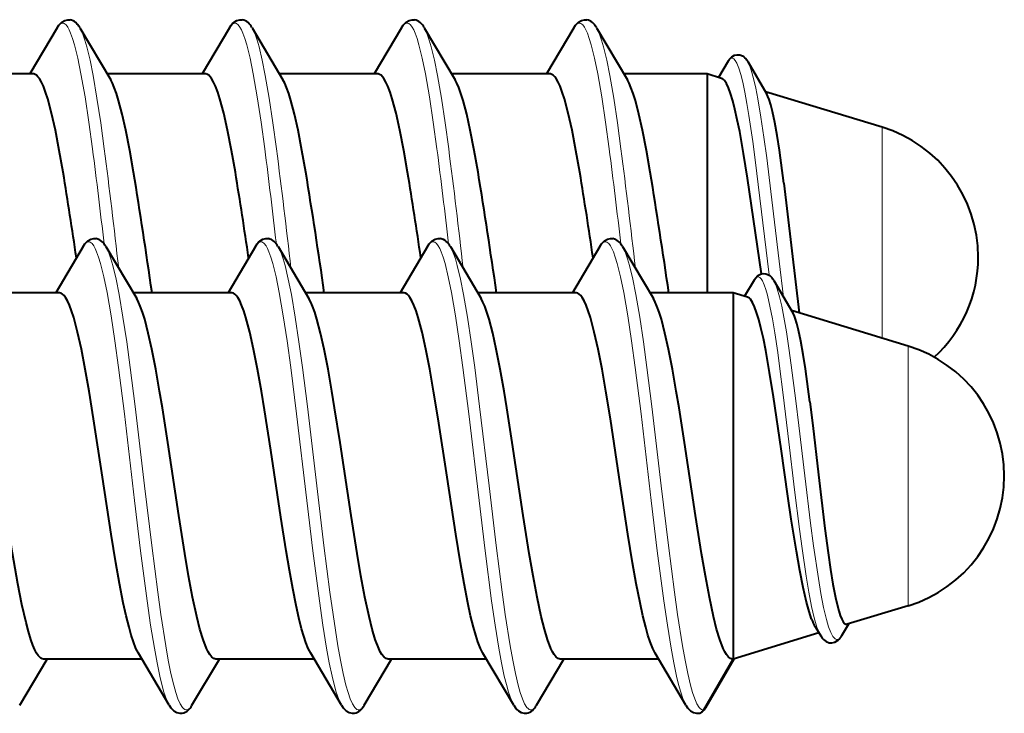
# Model space of a CAD drawing. Extents: x 0 to 420, y 0 to 297.
# Drawn here: x 64 to 71, y 127 to 133 of the extents above; entities that cross this region are included whole.
import ezdxf

# ---------------------------------------------------------------- set-up
doc = ezdxf.new("R2010")
doc.units = 0

msp = doc.modelspace()

# ---------------------------------------------------------------- linework, layer by layer
at = {"color": 7, "lineweight": 40}
for p, q in [((64.411644, 132.491516), (64.209984, 132.150833)), ((64.579224, 132.491547), (64.806549, 132.107788)), ((65.681641, 132.491516), (65.47998, 132.150833)), ((65.849228, 132.491547), (66.076546, 132.107788)), ((66.951645, 132.491516), (66.749985, 132.150833)), ((67.119225, 132.491547), (67.346542, 132.107788)), ((68.221642, 132.491516), (68.019981, 132.150818)), ((68.389221, 132.491547), (68.616547, 132.107788)), ((69.359169, 132.244263), (69.288193, 132.125305)), ((69.504211, 132.242432), (69.644859, 132.002014)), ((64.235641, 132.151001), (63.510941, 132.151001)), ((64.239128, 132.150803), (64.235641, 132.151001)), ((65.505646, 132.151001), (64.780937, 132.151001)), ((65.509125, 132.150803), (65.505646, 132.151001)), ((66.77562, 132.151001), (66.050941, 132.151001)), ((66.779129, 132.150803), (66.77562, 132.151001)), ((68.045639, 132.151001), (67.320938, 132.151001)), ((68.049126, 132.150803), (68.045639, 132.151001)), ((69.204056, 132.151001), (68.590942, 132.151001)), ((69.204056, 132.151001), (69.204056, 131.425842)), ((69.311249, 132.118362), (69.204056, 132.151001)), ((69.31601, 132.116425), (69.311249, 132.118362)), ((70.495468, 131.757614), (69.634384, 132.019928)), ((69.204056, 131.425842), (69.204056, 130.538284)), ((69.604759, 130.677841), (69.502647, 131.383728)), ((69.770218, 131.346008), (69.884209, 130.389557)), ((64.603561, 130.878784), (64.401901, 130.538101)), ((64.771141, 130.878815), (64.998466, 130.495056)), ((65.873558, 130.878784), (65.671906, 130.538101)), ((66.041145, 130.878815), (66.268463, 130.495056)), ((67.143562, 130.878784), (66.941902, 130.538101)), ((67.311142, 130.878815), (67.538467, 130.495056)), ((68.413559, 130.878784), (68.211899, 130.538101)), ((68.581146, 130.878815), (68.808464, 130.495056)), ((69.551086, 130.631531), (69.48011, 130.512573)), ((69.696136, 130.6297), (69.836777, 130.389297)), ((64.427559, 130.538284), (63.702858, 130.538284)), ((64.431046, 130.538086), (64.427559, 130.538284)), ((65.697563, 130.538284), (64.972855, 130.538284)), ((65.70105, 130.538086), (65.697563, 130.538284)), ((66.967545, 130.538284), (66.242859, 130.538284)), ((66.971046, 130.538086), (66.967545, 130.538284)), ((68.237564, 130.538284), (67.512856, 130.538284)), ((68.241043, 130.538086), (68.237564, 130.538284)), ((69.395981, 130.538284), (68.78286, 130.538284)), ((69.395981, 130.538284), (69.395981, 129.81311)), ((69.503166, 130.50563), (69.395981, 130.538284)), ((69.507935, 130.503693), (69.503166, 130.50563)), ((70.687386, 130.144882), (69.826309, 130.407196)), ((69.395981, 129.81311), (69.395981, 127.838287)), ((70.687386, 128.231689), (70.237259, 128.094559)), ((70.002861, 128.073502), (70.041893, 128.009308)), ((70.198769, 128.012985), (70.248802, 128.098099)), ((70.028687, 128.031021), (69.395981, 127.838287)), ((65.238564, 127.49778), (65.011261, 127.8815)), ((66.50856, 127.49778), (66.281242, 127.881531)), ((67.778564, 127.49778), (67.551254, 127.8815)), ((69.048561, 127.49778), (68.821259, 127.8815)), ((64.136139, 127.497757), (64.337814, 127.838463)), ((65.036858, 127.838287), (64.312195, 127.838287)), ((65.406143, 127.497757), (65.607811, 127.838463)), ((66.306854, 127.838287), (65.582176, 127.838287)), ((66.676147, 127.497757), (66.877808, 127.838463)), ((67.576859, 127.838287), (66.852173, 127.838287)), ((67.946144, 127.497757), (68.147812, 127.838463)), ((68.846863, 127.838287), (68.122177, 127.838287)), ((69.179474, 127.463593), (69.395981, 127.838524)), ((69.19413, 127.481567), (69.402954, 127.840408)), ((69.395981, 127.838287), (69.392174, 127.838287))]:
    msp.add_line(p, q, dxfattribs=at)
at = {"color": 7, "lineweight": 18}
for p, q in [((70.495468, 131.757614), (70.495468, 131.243759)), ((70.495468, 131.243759), (70.495468, 130.203339)), ((70.687386, 130.144882), (70.687386, 129.631027)), ((70.687386, 129.631027), (70.687386, 128.231689))]:
    msp.add_line(p, q, dxfattribs=at)
at = {"color": 7, "lineweight": 40}
for points in [[(64.411644, 132.491516), (64.424133, 132.5103), (64.435364, 132.523407), (64.446075, 132.533066), (64.467529, 132.545563), (64.489784, 132.550797), (64.507317, 132.550049)], [(65.681641, 132.491516), (65.69413, 132.5103), (65.70536, 132.523407), (65.716072, 132.533066), (65.737526, 132.545563), (65.759789, 132.550797), (65.777313, 132.550049)], [(66.951645, 132.491516), (66.964134, 132.5103), (66.975357, 132.523407), (66.986069, 132.533066), (67.007523, 132.545563), (67.029785, 132.550797), (67.047318, 132.550049)], [(68.221642, 132.491516), (68.234131, 132.5103), (68.245361, 132.523407), (68.256073, 132.533066), (68.277527, 132.545563), (68.299789, 132.550797), (68.317314, 132.550049)], [(69.359169, 132.244263), (69.368912, 132.258743), (69.386627, 132.276993), (69.405952, 132.288239), (69.426109, 132.292908), (69.446587, 132.29129), (69.466202, 132.283432), (69.475082, 132.277435)], [(64.455879, 131.425842), (64.427574, 131.586761), (64.398582, 131.735626), (64.370644, 131.860931), (64.342041, 131.968246), (64.326294, 132.017502), (64.310379, 132.059769), (64.29583, 132.091599), (64.281174, 132.116898), (64.270584, 132.13089), (64.259956, 132.141251), (64.249702, 132.147736), (64.239441, 132.150772)], [(65.725883, 131.425842), (65.697571, 131.586761), (65.668579, 131.735626), (65.64064, 131.860916), (65.612038, 131.968246), (65.596291, 132.017502), (65.580383, 132.059769), (65.565834, 132.091599), (65.55117, 132.116898), (65.540588, 132.13089), (65.529953, 132.141251), (65.519699, 132.147736), (65.509445, 132.150772)], [(66.99588, 131.425842), (66.967575, 131.586761), (66.938583, 131.735626), (66.910645, 131.860916), (66.882034, 131.968246), (66.866287, 132.017502), (66.85038, 132.059769), (66.835831, 132.091599), (66.821175, 132.116898), (66.810585, 132.13089), (66.799957, 132.141251), (66.789703, 132.147736), (66.779442, 132.150772)], [(68.265884, 131.425842), (68.237572, 131.586761), (68.20858, 131.735626), (68.180641, 131.860916), (68.152039, 131.968246), (68.136292, 132.017502), (68.120377, 132.059769), (68.105835, 132.091599), (68.091171, 132.116898), (68.080589, 132.13089), (68.069954, 132.141251), (68.0597, 132.147736), (68.049446, 132.150772)], [(64.975494, 131.425842), (64.947189, 131.586761), (64.918205, 131.735596), (64.892067, 131.853394), (64.865349, 131.955658), (64.849289, 132.007538), (64.833046, 132.052246), (64.819839, 132.082672), (64.806541, 132.107788)], [(66.245499, 131.425842), (66.217194, 131.586761), (66.188202, 131.735596), (66.162071, 131.853394), (66.135345, 131.955658), (66.119286, 132.007538), (66.10305, 132.052246), (66.089844, 132.082672), (66.076538, 132.107788)], [(67.515495, 131.425842), (67.48719, 131.586761), (67.458206, 131.735596), (67.432068, 131.853394), (67.40535, 131.955658), (67.389282, 132.007538), (67.373047, 132.052246), (67.35984, 132.082672), (67.346542, 132.107788)], [(68.785492, 131.425842), (68.757187, 131.586761), (68.728203, 131.735596), (68.702072, 131.853394), (68.675346, 131.955658), (68.659286, 132.007538), (68.643051, 132.052246), (68.629845, 132.082672), (68.616539, 132.107788)], [(69.502647, 131.383728), (69.473801, 131.563721), (69.444885, 131.725632), (69.427231, 131.813416), (69.409569, 131.891739), (69.39357, 131.953735), (69.377579, 132.006607), (69.362495, 132.047638), (69.347427, 132.079681), (69.331932, 132.102982), (69.324188, 132.110855), (69.316444, 132.116196)], [(69.770218, 131.346008), (69.737305, 131.589783), (69.72081, 131.696381), (69.703728, 131.793427), (69.686638, 131.875183), (69.67424, 131.924088), (69.661858, 131.963638), (69.653351, 131.985168), (69.644859, 132.002014)], [(64.603561, 130.878784), (64.616051, 130.897583), (64.627281, 130.91069), (64.637993, 130.920334), (64.659447, 130.932831), (64.681702, 130.938065), (64.699234, 130.937317)], [(65.873558, 130.878784), (65.886047, 130.897583), (65.897278, 130.91069), (65.90799, 130.920334), (65.929443, 130.932831), (65.951706, 130.938065), (65.969231, 130.937317)], [(67.143562, 130.878784), (67.156052, 130.897583), (67.167282, 130.91069), (67.177994, 130.920334), (67.199448, 130.932831), (67.221703, 130.938065), (67.239235, 130.937317)], [(68.413559, 130.878784), (68.426048, 130.897583), (68.437279, 130.91069), (68.44799, 130.920334), (68.469444, 130.932831), (68.491699, 130.938065), (68.509232, 130.937317)], [(69.551086, 130.631531), (69.560829, 130.646027), (69.578545, 130.664276), (69.59787, 130.675507), (69.618027, 130.680176), (69.638504, 130.678574), (69.658119, 130.6707), (69.667, 130.664703)], [(64.647797, 129.81311), (64.619492, 129.974045), (64.5905, 130.122894), (64.562561, 130.248199), (64.533958, 130.35553), (64.518211, 130.40477), (64.502296, 130.447037), (64.487747, 130.478867), (64.473091, 130.504181), (64.462509, 130.518158), (64.451874, 130.528534), (64.44162, 130.535019), (64.431366, 130.53804)], [(65.167412, 129.81311), (65.139107, 129.974045), (65.110123, 130.122864), (65.083984, 130.240662), (65.057266, 130.342926), (65.041206, 130.394821), (65.024963, 130.439529), (65.011765, 130.469955), (64.998459, 130.495056)], [(65.917801, 129.81311), (65.889496, 129.974045), (65.860497, 130.122894), (65.832565, 130.248199), (65.803955, 130.35553), (65.788208, 130.40477), (65.772301, 130.447037), (65.757751, 130.478867), (65.743088, 130.504181), (65.732506, 130.518158), (65.72187, 130.528534), (65.711624, 130.535019), (65.701363, 130.53804)], [(66.437416, 129.81311), (66.409103, 129.97403), (66.380119, 130.122864), (66.353989, 130.240662), (66.327271, 130.342926), (66.311203, 130.394821), (66.294968, 130.439529), (66.281761, 130.469955), (66.268463, 130.495056)], [(67.187798, 129.81311), (67.159492, 129.974045), (67.130501, 130.122894), (67.102562, 130.248199), (67.073959, 130.35553), (67.058212, 130.40477), (67.042297, 130.447037), (67.027748, 130.478867), (67.013092, 130.504181), (67.002502, 130.518158), (66.991867, 130.528534), (66.981621, 130.535019), (66.971359, 130.53804)], [(67.707413, 129.81311), (67.679108, 129.97403), (67.650124, 130.122864), (67.623985, 130.240662), (67.597267, 130.342926), (67.581207, 130.394821), (67.564964, 130.439529), (67.551758, 130.469955), (67.53846, 130.495056)], [(68.457802, 129.81311), (68.429489, 129.974045), (68.400497, 130.122894), (68.372559, 130.248199), (68.343956, 130.35553), (68.328209, 130.40477), (68.312302, 130.447037), (68.297745, 130.478867), (68.283096, 130.504181), (68.272507, 130.518158), (68.261871, 130.528534), (68.251617, 130.535019), (68.241364, 130.53804)], [(68.977417, 129.81311), (68.949112, 129.97403), (68.92012, 130.122864), (68.893982, 130.240662), (68.867264, 130.342926), (68.851204, 130.394821), (68.834969, 130.439529), (68.821762, 130.469955), (68.808456, 130.495056)], [(69.694565, 129.771011), (69.66571, 129.950989), (69.636803, 130.112915), (69.619156, 130.200699), (69.601486, 130.279022), (69.585487, 130.341019), (69.569496, 130.393875), (69.554413, 130.434921), (69.539345, 130.466965), (69.523849, 130.49025), (69.516106, 130.498138), (69.508362, 130.503479)], [(69.962143, 129.733276), (69.929222, 129.977051), (69.912727, 130.083649), (69.895645, 130.180695), (69.878555, 130.262466), (69.866165, 130.311371), (69.853775, 130.350906), (69.845276, 130.372452), (69.836777, 130.389297)], [(64.312195, 127.838287), (64.301636, 127.840118), (64.291046, 127.845657), (64.28167, 127.85363), (64.272255, 127.864532), (64.260239, 127.882599), (64.248154, 127.905441), (64.232986, 127.940567), (64.217728, 127.983017), (64.200043, 128.040771), (64.18235, 128.107315), (64.151947, 128.240738), (64.121948, 128.393402), (64.08287, 128.617783), (64.057602, 128.774765), (64.009102, 129.092026), (63.95874, 129.427002), (63.93412, 129.58667), (63.897415, 129.81311)], [(65.011269, 127.881516), (64.993126, 127.917175), (64.974625, 127.964081), (64.958252, 128.01416), (64.941795, 128.072235), (64.920685, 128.157501), (64.899788, 128.252991), (64.871986, 128.395279), (64.845047, 128.547455), (64.810577, 128.758362), (64.746544, 129.178528), (64.680954, 129.609299), (64.647797, 129.81311)], [(65.582176, 127.838287), (65.567261, 127.841957), (65.552116, 127.85318), (65.536636, 127.872406), (65.524773, 127.892365), (65.512695, 127.917267), (65.488029, 127.982117), (65.464867, 128.059387), (65.441666, 128.151688), (65.41111, 128.293762), (65.38147, 128.45105), (65.35302, 128.617035), (65.308685, 128.89682), (65.227699, 129.433945), (65.187592, 129.690674), (65.167412, 129.81311)], [(66.281258, 127.881538), (66.263527, 127.91626), (66.245628, 127.961243), (66.230225, 128.007645), (66.214806, 128.060989), (66.194206, 128.14238), (66.173759, 128.233917), (66.14888, 128.358383), (66.12439, 128.493164), (66.100327, 128.635559), (66.060898, 128.884689), (65.98661, 129.37767), (65.94062, 129.674286), (65.917801, 129.81311)], [(66.852173, 127.838287), (66.837265, 127.841957), (66.822113, 127.85318), (66.806633, 127.872406), (66.794769, 127.892365), (66.7827, 127.917267), (66.758034, 127.982117), (66.734863, 128.059387), (66.711662, 128.151688), (66.681114, 128.293762), (66.651474, 128.45105), (66.623016, 128.617035), (66.57869, 128.89682), (66.497696, 129.433945), (66.457596, 129.690674), (66.437416, 129.81311)], [(67.55127, 127.881516), (67.533127, 127.917175), (67.514626, 127.964081), (67.498245, 128.01416), (67.481796, 128.072235), (67.460686, 128.157501), (67.439789, 128.252991), (67.411987, 128.395279), (67.385048, 128.547455), (67.350586, 128.758362), (67.286545, 129.178528), (67.220955, 129.609299), (67.187798, 129.81311)], [(68.122177, 127.838287), (68.107262, 127.841957), (68.092117, 127.85318), (68.07663, 127.872406), (68.064774, 127.892365), (68.052696, 127.917267), (68.02803, 127.982117), (68.004868, 128.059387), (67.981667, 128.151688), (67.951111, 128.293762), (67.921478, 128.45105), (67.893021, 128.617035), (67.848686, 128.89682), (67.7677, 129.433945), (67.7276, 129.690674), (67.707413, 129.81311)], [(68.821274, 127.881516), (68.803123, 127.917175), (68.784622, 127.964081), (68.76825, 128.01416), (68.751801, 128.072235), (68.730682, 128.157501), (68.709785, 128.252991), (68.681992, 128.395279), (68.655045, 128.547455), (68.620583, 128.758362), (68.556541, 129.178528), (68.490959, 129.609299), (68.457802, 129.81311)], [(69.392174, 127.838287), (69.377258, 127.841957), (69.362114, 127.85318), (69.346634, 127.872406), (69.33477, 127.892365), (69.322701, 127.917267), (69.298035, 127.982117), (69.274872, 128.059387), (69.251663, 128.151688), (69.221115, 128.293762), (69.191475, 128.45105), (69.163017, 128.617035), (69.11869, 128.89682), (69.037697, 129.433945), (68.997597, 129.690674), (68.977417, 129.81311)], [(69.975014, 128.133469), (69.956276, 128.189514), (69.937546, 128.257523), (69.912605, 128.365585), (69.887695, 128.491623), (69.862808, 128.633286), (69.8255, 128.869202), (69.800629, 129.03775), (69.750786, 129.387283), (69.694565, 129.771011)], [(69.962143, 129.733276), (69.983429, 129.559509), (70.025826, 129.195969), (70.073174, 128.800278), (70.096909, 128.620392), (70.114609, 128.498825), (70.132233, 128.390961), (70.153549, 128.280441), (70.174866, 128.194016)], [(70.174866, 128.194016), (70.186058, 128.158966), (70.19725, 128.131317), (70.206863, 128.113556), (70.216469, 128.10144), (70.22686, 128.094696), (70.237259, 128.094559)], [(70.041893, 128.009308), (70.052765, 127.993393), (70.06282, 127.981941), (70.082611, 127.966675), (70.103348, 127.95858), (70.124924, 127.957047), (70.146233, 127.962128), (70.166595, 127.974045), (70.170029, 127.976883)], [(65.238564, 127.49778), (65.251053, 127.478996), (65.262276, 127.465881), (65.272987, 127.456238), (65.294449, 127.443726), (65.316704, 127.438507), (65.334229, 127.439247)], [(66.50856, 127.49778), (66.521049, 127.478996), (66.53228, 127.465881), (66.542992, 127.456238), (66.564445, 127.443726), (66.5867, 127.438507), (66.604233, 127.439247)], [(67.778564, 127.49778), (67.791046, 127.478996), (67.802277, 127.465881), (67.812988, 127.456238), (67.834442, 127.443726), (67.856705, 127.438507), (67.874237, 127.439247)], [(69.048561, 127.49778), (69.06105, 127.478996), (69.072281, 127.465881), (69.082993, 127.456238), (69.104446, 127.443726), (69.126701, 127.438507), (69.144234, 127.439247)]]:
    msp.add_lwpolyline(points, dxfattribs=at)
at = {"color": 7, "lineweight": 18}
for points in [[(64.672386, 131.599396), (64.645454, 131.795471), (64.617294, 131.981537), (64.587646, 132.15271), (64.564293, 132.267242), (64.539894, 132.365997), (64.525772, 132.412842), (64.511307, 132.452637), (64.500763, 132.476349), (64.490082, 132.495728), (64.477127, 132.512863), (64.46405, 132.523026), (64.455948, 132.525696)], [(65.942383, 131.599396), (65.915451, 131.795471), (65.887299, 131.981537), (65.857643, 132.15271), (65.83429, 132.267242), (65.809898, 132.365997), (65.795776, 132.412842), (65.781311, 132.452637), (65.770767, 132.476349), (65.760078, 132.495728), (65.747124, 132.512863), (65.734055, 132.523026), (65.725952, 132.525696)], [(67.212387, 131.599396), (67.185455, 131.795471), (67.157295, 131.981537), (67.127647, 132.15271), (67.104294, 132.267242), (67.079895, 132.365997), (67.065773, 132.412842), (67.051308, 132.452637), (67.040764, 132.476349), (67.030075, 132.495728), (67.01712, 132.512863), (67.004051, 132.523026), (66.995949, 132.525696)], [(68.482391, 131.599396), (68.455452, 131.795471), (68.427299, 131.981537), (68.397644, 132.15271), (68.374298, 132.267242), (68.349899, 132.365997), (68.33577, 132.412842), (68.321312, 132.452637), (68.31076, 132.476349), (68.300079, 132.495728), (68.287125, 132.512863), (68.274048, 132.523026), (68.265953, 132.525696)], [(64.758987, 131.599396), (64.732811, 131.790222), (64.70549, 131.971619), (64.676773, 132.139206), (64.654198, 132.252197), (64.630638, 132.350815), (64.616135, 132.401123), (64.601219, 132.44426), (64.589996, 132.470856), (64.578636, 132.492538)], [(66.028992, 131.599396), (66.002808, 131.790222), (65.975487, 131.971619), (65.946777, 132.139206), (65.924202, 132.252197), (65.900635, 132.350815), (65.886131, 132.401123), (65.871216, 132.44426), (65.860001, 132.470856), (65.848633, 132.492538)], [(67.298988, 131.599396), (67.272812, 131.790222), (67.245491, 131.971619), (67.216782, 132.139206), (67.194199, 132.252197), (67.170639, 132.350815), (67.156136, 132.401123), (67.14122, 132.44426), (67.129997, 132.470856), (67.118637, 132.492538)], [(68.568985, 131.599396), (68.542809, 131.790222), (68.515488, 131.971619), (68.486778, 132.139206), (68.464203, 132.252197), (68.440636, 132.350815), (68.426132, 132.401123), (68.411217, 132.44426), (68.399994, 132.470856), (68.388634, 132.492538)], [(69.401146, 132.262878), (69.391731, 132.2677), (69.382339, 132.267349), (69.373001, 132.261856), (69.366058, 132.254425), (69.359169, 132.244263)], [(69.401146, 132.262878), (69.412521, 132.250229), (69.423805, 132.230392), (69.438614, 132.193634), (69.453079, 132.146393), (69.467133, 132.09024), (69.482849, 132.016144), (69.498062, 131.933838), (69.512825, 131.844894), (69.541, 131.653381), (69.559082, 131.518066), (69.594116, 131.236389), (69.661507, 130.669205)], [(69.504211, 132.242432), (69.517395, 132.214981), (69.530357, 132.178757), (69.547188, 132.11853), (69.563446, 132.046967), (69.579132, 131.96637), (69.601776, 131.831696), (69.623421, 131.685577), (69.644257, 131.53154), (69.675247, 131.28447), (69.736389, 130.770142), (69.768661, 130.505585)], [(64.864304, 129.986664), (64.837372, 130.182739), (64.809219, 130.36882), (64.779564, 130.539993), (64.75621, 130.65451), (64.731812, 130.753265), (64.71769, 130.80011), (64.703232, 130.83992), (64.69268, 130.863632), (64.681999, 130.882996), (64.669044, 130.900131), (64.655968, 130.910294), (64.647873, 130.912979)], [(66.134308, 129.986664), (66.107376, 130.182739), (66.079216, 130.36882), (66.049561, 130.539993), (66.026215, 130.65451), (66.001816, 130.753265), (65.987694, 130.80011), (65.973228, 130.83992), (65.962685, 130.863632), (65.951996, 130.882996), (65.939041, 130.900131), (65.925964, 130.910294), (65.91787, 130.912979)], [(67.404305, 129.986664), (67.377373, 130.182739), (67.349213, 130.36882), (67.319565, 130.539993), (67.296211, 130.65451), (67.27182, 130.753265), (67.25769, 130.80011), (67.243225, 130.83992), (67.232681, 130.863632), (67.222, 130.882996), (67.209045, 130.900131), (67.195969, 130.910294), (67.187866, 130.912979)], [(68.674301, 129.986664), (68.647369, 130.182739), (68.619217, 130.36882), (68.589561, 130.539993), (68.566208, 130.65451), (68.541817, 130.753265), (68.527695, 130.80011), (68.513229, 130.83992), (68.502686, 130.863632), (68.491997, 130.882996), (68.479042, 130.900131), (68.465973, 130.910294), (68.45787, 130.912979)], [(64.950905, 129.986664), (64.924728, 130.17749), (64.897408, 130.358887), (64.868698, 130.526474), (64.846115, 130.639465), (64.822556, 130.738083), (64.808052, 130.788391), (64.793137, 130.831543), (64.781914, 130.858139), (64.770554, 130.879822)], [(66.220909, 129.986664), (66.194725, 130.17749), (66.167404, 130.358887), (66.138695, 130.526474), (66.116119, 130.639465), (66.09256, 130.738083), (66.078049, 130.788391), (66.063141, 130.831543), (66.05191, 130.858139), (66.04055, 130.879822)], [(67.490906, 129.986664), (67.464722, 130.17749), (67.437408, 130.358887), (67.408691, 130.526474), (67.386124, 130.639465), (67.362556, 130.738083), (67.348053, 130.788391), (67.333138, 130.831543), (67.321915, 130.858139), (67.310555, 130.879822)], [(68.76091, 129.986664), (68.734726, 130.17749), (68.707405, 130.358887), (68.678696, 130.526474), (68.65612, 130.639465), (68.632553, 130.738083), (68.61805, 130.788391), (68.603134, 130.831543), (68.591919, 130.858139), (68.580551, 130.879822)], [(69.593063, 130.650162), (69.583649, 130.654984), (69.574257, 130.654633), (69.564919, 130.649124), (69.557976, 130.641693), (69.551086, 130.631531)], [(69.593063, 130.650162), (69.602585, 130.64006), (69.612053, 130.624893), (69.624535, 130.597244), (69.63678, 130.561844), (69.648773, 130.519577), (69.667587, 130.43869), (69.685715, 130.345215), (69.703194, 130.241898), (69.72496, 130.097336), (69.739006, 129.996063), (69.766228, 129.785507), (69.808014, 129.439072), (69.84977, 129.086777), (69.885895, 128.796021), (69.904816, 128.65416), (69.934784, 128.449997), (69.954483, 128.332352), (69.975296, 128.224548), (69.994263, 128.142365), (70.014313, 128.073227)], [(69.696136, 130.6297), (69.709122, 130.602737), (69.721886, 130.567245), (69.73848, 130.508316), (69.754517, 130.438293), (69.769989, 130.359406), (69.788895, 130.249191), (69.807083, 130.130386), (69.824677, 130.005264), (69.858551, 129.742081), (69.880585, 129.560211), (69.924606, 129.188461), (69.96714, 128.841034), (69.989334, 128.672607), (70.024673, 128.432404), (70.043625, 128.321136), (70.06366, 128.218872), (70.084969, 128.128937), (70.100739, 128.075699)], [(65.238564, 127.49778), (65.228615, 127.516693), (65.218796, 127.539352), (65.199554, 127.594933), (65.184166, 127.649811), (65.169212, 127.7117), (65.148582, 127.810249), (65.128799, 127.918289), (65.101395, 128.087799), (65.075264, 128.26828), (65.027351, 128.636902), (64.98288, 129.007034), (64.907326, 129.645676), (64.864304, 129.986664)], [(65.369469, 127.463593), (65.361008, 127.463745), (65.352562, 127.466911), (65.344139, 127.473053), (65.335762, 127.482117), (65.319199, 127.508644), (65.302956, 127.545578), (65.287109, 127.591843), (65.27169, 127.646271), (65.251221, 127.732346), (65.231499, 127.829384), (65.212471, 127.935318), (65.176224, 128.167023), (65.153198, 128.331802), (65.109131, 128.676102), (65.056648, 129.11615), (64.98719, 129.700882), (64.950905, 129.986664)], [(66.50856, 127.49778), (66.498619, 127.516693), (66.488792, 127.539352), (66.469559, 127.594933), (66.45417, 127.649811), (66.439209, 127.7117), (66.418579, 127.810249), (66.398796, 127.918289), (66.371391, 128.087799), (66.345268, 128.26828), (66.297348, 128.636902), (66.252876, 129.00705), (66.177322, 129.645676), (66.134308, 129.986664)], [(66.639473, 127.463593), (66.631012, 127.463745), (66.622559, 127.466911), (66.614143, 127.473053), (66.605766, 127.482117), (66.589203, 127.508644), (66.57296, 127.545578), (66.557114, 127.591843), (66.541687, 127.646271), (66.521217, 127.732346), (66.501503, 127.829384), (66.482475, 127.935318), (66.446228, 128.167023), (66.423195, 128.331802), (66.379128, 128.676102), (66.326645, 129.11615), (66.257187, 129.700882), (66.220909, 129.986664)], [(67.778564, 127.49778), (67.768616, 127.516693), (67.758797, 127.539352), (67.739555, 127.594933), (67.724167, 127.649811), (67.709213, 127.7117), (67.688583, 127.810249), (67.668793, 127.918289), (67.641388, 128.087799), (67.615265, 128.26828), (67.567352, 128.636902), (67.522881, 129.00705), (67.447327, 129.645676), (67.404305, 129.986664)], [(67.90947, 127.463593), (67.901009, 127.463745), (67.892563, 127.466911), (67.88414, 127.473053), (67.875763, 127.482117), (67.8592, 127.508644), (67.842957, 127.545578), (67.82711, 127.591843), (67.811691, 127.646271), (67.791222, 127.732346), (67.7715, 127.829384), (67.752472, 127.935318), (67.716225, 128.167023), (67.693192, 128.331802), (67.649124, 128.676102), (67.596649, 129.11615), (67.527191, 129.700882), (67.490906, 129.986664)], [(69.048561, 127.49778), (69.03862, 127.516693), (69.028793, 127.539352), (69.00956, 127.594933), (68.994171, 127.649811), (68.97921, 127.7117), (68.95858, 127.810249), (68.938797, 127.918289), (68.911392, 128.087799), (68.885269, 128.26828), (68.837349, 128.636902), (68.792877, 129.00705), (68.717331, 129.645676), (68.674301, 129.986664)], [(69.179474, 127.463593), (69.171013, 127.463745), (69.16256, 127.466911), (69.154144, 127.473053), (69.145767, 127.482117), (69.129196, 127.508644), (69.112961, 127.545578), (69.097107, 127.591843), (69.081688, 127.646271), (69.061218, 127.732346), (69.041504, 127.829384), (69.022476, 127.935318), (68.986221, 128.167023), (68.963196, 128.331802), (68.919128, 128.676102), (68.866646, 129.11615), (68.797195, 129.700882), (68.76091, 129.986664)], [(70.180565, 127.989639), (70.169739, 127.98317), (70.158928, 127.982361), (70.148193, 127.987167), (70.140213, 127.994385), (70.132332, 128.004578), (70.116234, 128.034805), (70.100739, 128.075699)]]:
    msp.add_lwpolyline(points, dxfattribs=at)
for centre, radius, start, end in [((64.461174, 132.475433), 0.051245, 95.933033, 162.01863), ((65.731171, 132.475433), 0.051245, 95.933033, 162.01863), ((67.001175, 132.475433), 0.051245, 95.933033, 162.01863), ((68.271172, 132.475433), 0.051245, 95.933033, 162.01863), ((16.204826, 125.319351), 48.8728, 6.555389, 7.382804), ((4.841839, 123.903069), 60.409564, 6.47794, 7.319535), ((17.474987, 125.319374), 48.872635, 6.555385, 7.382802), ((6.111973, 123.903091), 60.409429, 6.477936, 7.319533), ((18.744997, 125.319374), 48.872626, 6.555385, 7.382802), ((7.381973, 123.903091), 60.40943, 6.477935, 7.319533), ((20.015059, 125.319382), 48.872564, 6.555383, 7.382801), ((8.652031, 123.903091), 60.409372, 6.477934, 7.319532), ((64.653091, 130.862717), 0.051245, 95.933033, 162.01863), ((65.923096, 130.862717), 0.051245, 95.933033, 162.01863), ((67.193092, 130.862717), 0.051245, 95.933033, 162.01863), ((68.463089, 130.862717), 0.051245, 95.933033, 162.01863), ((70.331299, 128.171051), 0.331635, 197.149562, 209.20031), ((70.117607, 128.057068), 0.092301, 313.036797, 331.493188), ((65.348625, 127.520943), 0.061413, 289.971764, 336.979628), ((66.618629, 127.520943), 0.061413, 289.971764, 336.979623), ((67.888626, 127.520943), 0.061413, 289.971764, 336.979618), ((69.141937, 127.508759), 0.058783, 309.724248, 332.480213)]:
    msp.add_arc(centre, radius, start, end, dxfattribs=at)
at = {"color": 7, "lineweight": 40}
for centre, radius, start, end in [((64.482376, 132.447952), 0.105557, 24.85088, 76.271616), ((65.752373, 132.447952), 0.105557, 24.850877, 76.271623), ((67.022369, 132.447952), 0.105557, 24.85088, 76.271616), ((68.292374, 132.447952), 0.105557, 24.850875, 76.271623), ((69.398811, 132.184814), 0.12005, 28.661168, 50.527926), ((70.204056, 130.80101), 1, 0, 73.057711), ((30.614193, 125.851807), 34.297781, 8.286405, 9.353141), ((14.447304, 123.227203), 51.189255, 8.21123, 9.216411), ((32.024784, 125.873764), 34.155482, 8.284535, 9.355138), ((15.717434, 123.227226), 51.189122, 8.211223, 9.216406), ((33.154251, 125.851822), 34.297719, 8.2864, 9.353137), ((16.987431, 123.227226), 51.189123, 8.211222, 9.216405), ((34.424286, 125.85183), 34.297685, 8.286398, 9.353136), ((18.257303, 123.227203), 51.189254, 8.211222, 9.216403), ((64.674294, 130.835236), 0.105557, 24.85088, 76.271616), ((65.94429, 130.835236), 0.105557, 24.850877, 76.271623), ((67.214294, 130.835236), 0.105557, 24.85088, 76.271616), ((68.484291, 130.835236), 0.105557, 24.850875, 76.271623), ((70.204056, 130.80101), 1.000001, 312.486213, 359.999961), ((69.590729, 130.572083), 0.12005, 28.661168, 50.527926), ((70.395981, 129.188293), 1, 0, 73.057711), ((70.395981, 129.188293), 1, 286.942289, 359.999999), ((70.318451, 128.255676), 0.364463, 199.58686, 209.995222), ((70.072754, 128.083344), 0.144276, 312.41623, 330.822118), ((65.309296, 127.541336), 0.105557, 283.728377, 335.149125), ((66.579292, 127.541336), 0.105557, 283.728377, 335.149123), ((67.849289, 127.541336), 0.105557, 283.728377, 335.14912), ((69.136169, 127.488602), 0.050005, 279.277805, 306.166481), ((69.136177, 127.488586), 0.049994, 306.166478, 329.995136), ((69.0998, 127.532959), 0.107375, 307.866474, 331.416364)]:
    msp.add_arc(centre, radius, start, end, dxfattribs=at)

doc.saveas('drawing.dxf')
